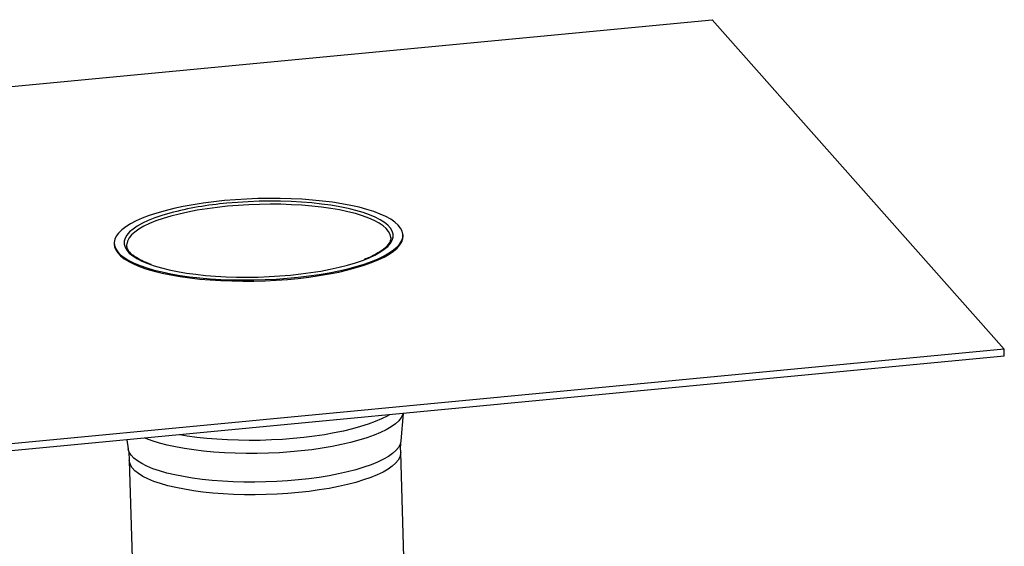
# Model space of a CAD drawing. Units: millimetres. Extents: x -7 to 589, y -8 to 415.
# Drawn here: x 410 to 490, y 239 to 281 of the extents above; entities that cross this region are included whole.
import ezdxf

# ---------------------------------------------------------------- set-up
doc = ezdxf.new("R2010")
doc.units = ezdxf.units.MM

msp = doc.modelspace()

# ---------------------------------------------------------------- linework, layer by layer
at = {"color": 7, "linetype": 'Continuous', "lineweight": 25}
for p, q in [((368.7582, 272.1158), (465.8843, 281.3681)), ((465.8843, 281.3681), (489.5221, 254.6647)), ((417.4395, 263.2422), (417.4423, 263.1462)), ((440.8324, 263.8261), (440.8296, 263.922)), ((418.4445, 263.1212), (418.4446, 263.0794)), ((489.5221, 254.6647), (392.396, 245.4123)), ((489.5388, 254.0892), (489.5221, 254.6647)), ((489.5388, 254.0892), (392.4127, 244.8368)), ((440.6684, 247.2344), (440.8602, 249.452)), ((418.464, 247.3185), (418.5696, 246.5921)), ((441.0634, 231.7844), (440.6416, 246.296)), ((418.6509, 245.6568), (419.0712, 231.1962))]:
    msp.add_line(p, q, dxfattribs=at)
at = {"color": 7, "linetype": 'Continuous', "lineweight": 25, "flags": 128}
for points in [[(426.3689, 266.7064), (425.4966, 266.6131), (424.6462, 266.5016), (423.8228, 266.3725), (423.0313, 266.2267), (422.2766, 266.0649), (421.5631, 265.8882), (420.8951, 265.6977), (420.2766, 265.4944), (419.7115, 265.2796), (419.203, 265.0546), (418.7542, 264.8208), (418.3679, 264.5795), (418.0463, 264.3322), (417.7914, 264.0804), (417.6048, 263.8256), (417.4874, 263.5693), (417.4401, 263.3131), (417.4632, 263.0585), (417.5564, 262.8071), (417.7193, 262.5603), (417.9508, 262.3197), (418.2496, 262.0867), (418.6139, 261.8627), (419.0414, 261.649), (419.5296, 261.4469), (420.0756, 261.2577), (420.6761, 261.0824), (421.3274, 260.9222), (422.0257, 260.778), (422.7667, 260.6506), (423.5461, 260.5409), (424.359, 260.4495), (425.2007, 260.3769), (426.066, 260.3236), (426.9498, 260.2899), (427.8468, 260.2759), (428.7514, 260.2819), (429.6584, 260.3077), (430.5622, 260.3532), (431.4575, 260.4182), (432.3387, 260.5021), (433.2007, 260.6046), (434.0383, 260.725), (434.8463, 260.8625), (435.62, 261.0164), (436.3547, 261.1858), (437.046, 261.3696), (437.6897, 261.5666), (438.2819, 261.7758), (438.8192, 261.9959), (439.2981, 262.2255), (439.716, 262.4632), (440.0702, 262.7077), (440.3587, 262.9574), (440.5796, 263.2109), (440.7317, 263.4666), (440.8141, 263.7231), (440.8262, 263.9786), (440.768, 264.2318), (440.6399, 264.4811), (440.4425, 264.725), (440.1772, 264.962), (439.8454, 265.1907), (439.4492, 265.4097), (438.991, 265.6178), (438.4735, 265.8135), (437.8999, 265.9959), (437.2735, 266.1638), (436.5982, 266.3161), (435.878, 266.452), (435.1172, 266.5706), (434.3204, 266.6713), (433.4925, 266.7533), (432.6384, 266.8163), (431.7631, 266.8599), (430.8721, 266.8837), (429.9706, 266.8877), (429.0641, 266.8718), (428.1581, 266.8361), (427.2578, 266.7809), (426.3689, 266.7064)], [(436.6011, 266.0153), (436.3836, 266.0655), (435.7056, 266.2041), (434.9849, 266.3257), (434.2263, 266.4295), (433.4347, 266.5149), (432.6152, 266.5812), (431.7731, 266.628), (430.9139, 266.6551), (430.0431, 266.6623), (429.1665, 266.6495), (428.2896, 266.6168), (427.4183, 266.5645), (426.558, 266.4928)], [(439.8349, 263.7197), (439.7868, 263.9635), (439.6679, 264.2036), (439.4789, 264.4383), (439.2211, 264.666), (438.8962, 264.8852), (438.5064, 265.0945), (438.0542, 265.2925), (437.5428, 265.4777), (436.9754, 265.6491), (436.3559, 265.8055), (435.6883, 265.9457), (434.9772, 266.069), (434.2273, 266.1744), (433.4434, 266.2613), (432.631, 266.3292), (431.7953, 266.3774), (430.942, 266.4058), (430.0766, 266.4141), (429.205, 266.4023), (428.333, 266.3704), (427.4664, 266.3187), (426.6109, 266.2475)], [(421.9425, 265.6932), (421.9332, 265.6907), (421.2986, 265.5031), (420.7149, 265.3031), (420.1857, 265.092), (419.7145, 264.871), (419.3045, 264.6417), (418.9582, 264.4055), (418.6779, 264.164), (418.4654, 263.9187), (418.3221, 263.6712), (418.249, 263.4232), (418.2464, 263.1762), (418.3144, 262.9318), (418.4526, 262.6916), (418.6601, 262.4572), (418.9356, 262.2301), (419.2771, 262.0117), (419.6826, 261.8036), (420.1494, 261.607), (420.3657, 261.5272)], [(426.6109, 266.2475), (425.7722, 266.1573), (424.956, 266.0487), (424.1675, 265.9224), (423.4122, 265.7792), (422.695, 265.6202), (422.0207, 265.4463), (421.3938, 265.2587), (420.8184, 265.0587), (420.2984, 264.8475), (419.8372, 264.6267), (419.438, 264.3977), (419.1033, 264.1619), (418.8354, 263.9211), (418.6361, 263.6766), (418.5067, 263.4303), (418.448, 263.1837), (418.4445, 263.1212)], [(437.7581, 261.9385), (438.0834, 262.0722), (438.5546, 262.2931), (438.9646, 262.5224), (439.3109, 262.7586), (439.5912, 263.0001), (439.8037, 263.2454), (439.947, 263.4929), (440.0201, 263.741), (440.0227, 263.988), (439.9547, 264.2324), (439.8165, 264.4726), (439.609, 264.707), (439.3335, 264.9341), (438.992, 265.1524), (438.5865, 265.3606), (438.1197, 265.5572), (437.5946, 265.741), (437.0147, 265.9108), (436.6011, 266.0153)], [(417.4423, 263.1462), (417.466, 262.9626), (417.5592, 262.7112), (417.7221, 262.4644), (417.9536, 262.2238), (418.2524, 261.9908), (418.6167, 261.7667), (419.0442, 261.553), (419.5324, 261.351), (420.0784, 261.1618), (420.6789, 260.9865), (421.3302, 260.8263), (422.0285, 260.6821), (422.7695, 260.5547), (423.5489, 260.445), (424.3618, 260.3536), (425.2035, 260.281), (426.0688, 260.2277), (426.9526, 260.1939), (427.8495, 260.18), (428.7542, 260.186), (429.6612, 260.2118), (430.565, 260.2573), (431.4603, 260.3222), (432.3415, 260.4062), (433.2035, 260.5087), (434.0411, 260.629), (434.8491, 260.7666), (435.6228, 260.9205), (436.3575, 261.0899), (437.0488, 261.2736), (437.6925, 261.4707), (438.2847, 261.6799), (438.8219, 261.8999), (439.3009, 262.1295), (439.7188, 262.3673), (440.073, 262.6118), (440.3615, 262.8615), (440.5824, 263.115), (440.7345, 263.3707), (440.8169, 263.6271), (440.8324, 263.8261)], [(439.8356, 263.7011), (439.8349, 263.7196), (439.8349, 263.7197)], [(420.3657, 261.5272), (420.6745, 261.4232), (421.2544, 261.2533), (421.8855, 261.0986), (422.5635, 260.96), (423.2842, 260.8384), (424.0428, 260.7346), (424.8344, 260.6493), (425.654, 260.583), (426.496, 260.5361), (427.3553, 260.509), (428.226, 260.5018), (429.1026, 260.5146), (429.9795, 260.5473), (430.8508, 260.5997), (431.7111, 260.6714), (432.5546, 260.762), (433.3759, 260.8709), (434.1698, 260.9973), (434.931, 261.1406), (435.6546, 261.2996), (436.3359, 261.4735), (436.9705, 261.661), (437.5542, 261.861), (437.7581, 261.9385)], [(440.8408, 249.4501), (440.816, 249.3759), (440.6851, 249.1214), (440.4838, 248.8688), (440.2133, 248.6197), (439.8754, 248.3755), (439.4722, 248.1379), (439.0063, 247.9083), (438.4805, 247.6883), (437.8983, 247.4791), (437.2632, 247.2822), (436.5794, 247.0987), (435.851, 246.9299), (435.0829, 246.7767), (434.2797, 246.6402), (433.4466, 246.5212), (432.5889, 246.4205), (431.7119, 246.3387), (430.8212, 246.2764), (429.9224, 246.2338), (429.0213, 246.2114), (428.1235, 246.2092), (427.2347, 246.2272), (426.3605, 246.2654), (425.5065, 246.3234), (424.678, 246.401), (423.8803, 246.4976), (423.1184, 246.6127), (422.3971, 246.7454), (421.721, 246.895), (421.0945, 247.0605), (420.5213, 247.2409), (420.0052, 247.435), (419.9461, 247.4596)], [(439.7306, 249.3444), (439.555, 249.2438), (439.1011, 249.0146), (438.5881, 248.7945), (438.0192, 248.5849), (437.3978, 248.3871), (436.7279, 248.2022), (436.0135, 248.0315), (435.259, 247.8759), (434.4691, 247.7365), (433.6486, 247.614), (432.8027, 247.5093), (431.9365, 247.423), (431.0554, 247.3556), (430.1647, 247.3075), (429.2701, 247.2791), (428.377, 247.2705), (427.4909, 247.2818), (426.6172, 247.3128), (425.7615, 247.3635), (424.9288, 247.4334), (424.1245, 247.5222), (423.3534, 247.6293), (422.7624, 247.7279)], [(440.6684, 247.2344), (440.6662, 247.2121), (440.6023, 246.9604), (440.4672, 246.7091), (440.2616, 246.4598), (439.9871, 246.2141), (439.6452, 245.9736), (439.2384, 245.7398), (438.7691, 245.5143), (438.2404, 245.2985), (437.6559, 245.0939), (437.0192, 244.9017), (436.3344, 244.7232), (435.6061, 244.5595), (434.839, 244.4118), (434.038, 244.281), (433.2083, 244.1679), (432.3553, 244.0733), (431.4846, 243.9977), (430.6017, 243.9417), (429.7124, 243.9056), (428.8225, 243.8897), (427.9378, 243.8941), (427.0639, 243.9187), (426.2066, 243.9633), (425.3714, 244.0278), (424.5638, 244.1116), (423.7889, 244.2143), (423.0518, 244.3351), (422.3572, 244.4733), (421.7098, 244.628), (421.1136, 244.7981), (420.5725, 244.9826), (420.0902, 245.1804), (419.6695, 245.39), (419.3134, 245.6101), (419.0242, 245.8393), (418.8036, 246.0762), (418.6531, 246.3191), (418.5737, 246.5666), (418.5696, 246.5921)], [(440.6416, 246.2962), (440.6365, 246.1729), (440.573, 245.9226), (440.4385, 245.6727), (440.2341, 245.4247), (439.961, 245.1803), (439.6211, 244.9411), (439.2164, 244.7086), (438.7496, 244.4843), (438.2239, 244.2697), (437.6425, 244.0662), (437.0092, 243.875), (436.3282, 243.6975), (435.6039, 243.5347), (434.8409, 243.3878), (434.0442, 243.2577), (433.219, 243.1452), (432.3706, 243.0511), (431.5046, 242.9759), (430.6265, 242.9202), (429.7421, 242.8844), (428.857, 242.8685), (427.9771, 242.8729), (427.1079, 242.8973), (426.2553, 242.9418), (425.4246, 243.0059), (424.6213, 243.0892), (423.8506, 243.1913), (423.1175, 243.3115), (422.4267, 243.449), (421.7828, 243.6028), (421.1898, 243.772), (420.6517, 243.9555), (420.172, 244.1522), (419.7536, 244.3606), (419.3994, 244.5796), (419.1117, 244.8076), (418.8923, 245.0432), (418.7427, 245.2848), (418.6637, 245.5309), (418.6509, 245.657)]]:
    msp.add_lwpolyline(points, dxfattribs=at)
at = {"color": 7, "linetype": 'Continuous', "lineweight": 25}
msp.add_arc((428.9639, 238.8825), 27.7149, 94.979977, 104.675456, dxfattribs=at)
for points, knots in [([(439.8321, 263.7154), (439.8319, 263.657), (439.8315, 263.5395), (439.7629, 263.3492), (439.6383, 263.145), (439.4477, 262.9327), (439.1997, 262.7216), (438.8939, 262.512), (438.5293, 262.3054), (438.1315, 262.1114), (437.8307, 261.9906), (437.6904, 261.9343)], [0, 0, 0, 0, 0.1104009, 0.2222992, 0.3411412, 0.4547473, 0.5665285, 0.6780689, 0.7898307, 0.9020252, 1, 1, 1, 1]), ([(420.4404, 261.5253), (420.3142, 261.571), (420.0308, 261.6736), (419.654, 261.8445), (419.3021, 262.0334), (419.0112, 262.2272), (418.7809, 262.4227), (418.6109, 262.6166), (418.5016, 262.8066), (418.4467, 262.9695), (418.4498, 263.0714), (418.451, 263.1124)], [0, 0, 0, 0, 0.0948236, 0.2129368, 0.3305942, 0.4477432, 0.5644564, 0.6810829, 0.7984528, 0.9188938, 1, 1, 1, 1]), ([(418.5649, 246.5882), (418.5735, 246.5401), (418.6238, 246.2563), (418.651, 245.9419), (418.6485, 245.6787), (418.6483, 245.6568)], [0, 0, 0, 0, 0.1576942, 0.9299728, 1, 1, 1, 1]), ([(440.649, 246.2962), (440.6443, 246.3846), (440.6277, 246.6972), (440.6523, 247.0086), (440.6699, 247.232)], [0, 0, 0, 0, 0.2828931, 1, 1, 1, 1])]:
    msp.add_open_spline(points, degree=3, knots=knots, dxfattribs=at)

doc.saveas('drawing.dxf')
